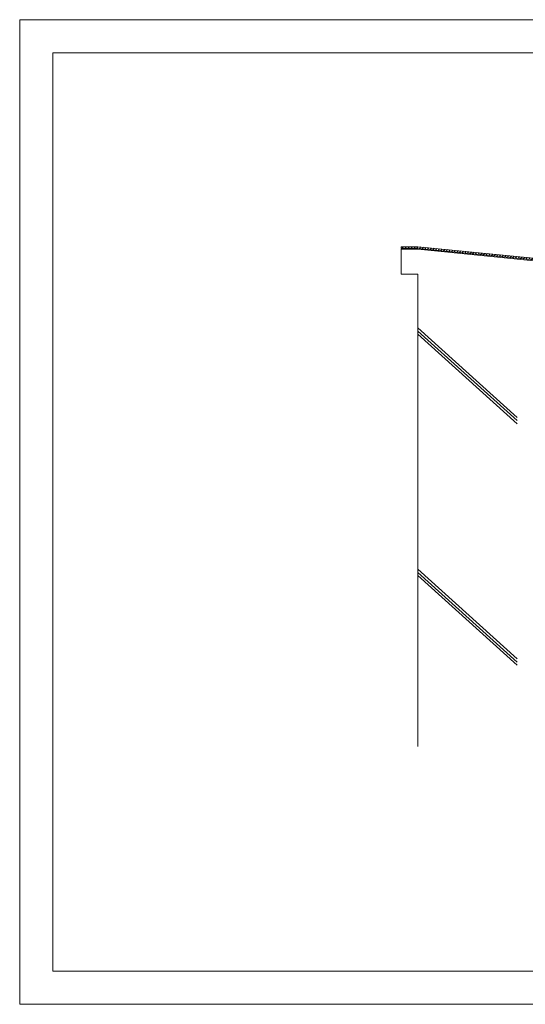
# Model space of a CAD drawing. Extents: x 0 to 1680, y 0 to 1188.
# Drawn here: x 0 to 610, y 0 to 1188 of the extents above; entities that cross this region are included whole.
import ezdxf

# ---------------------------------------------------------------- set-up
doc = ezdxf.new("R2010")
doc.units = 0
doc.header["$LTSCALE"] = 10
doc.header["$MEASUREMENT"] = 0
doc.layers.add('図面枠', color=7, linetype='CONTINUOUS', lineweight=9, plot=False)
for name, color, linetype, lineweight in [('塗膜(N-300)', 32, 'CONTINUOUS', 13), ('躯体', 7, 'CONTINUOUS', 13), ('輪郭線', 40, 'CONTINUOUS', 15)]:
    doc.layers.add(name, color=color, linetype=linetype, lineweight=lineweight)

msp = doc.modelspace()

# ---------------------------------------------------------------- hatches: boundary and pattern name
at = {"layer": '塗膜(N-300)'}
h = msp.add_hatch(dxfattribs=at)
h.set_pattern_fill('ANSI31', color=256, scale=20, angle=180, style=0)
h.set_pattern_definition([(45, (37601.4117, 10192.0311), (-1.76776695, 1.76776695), [])])
h.paths.add_polyline_path([(480.7, 912.1), (751.6, 885), (751.6, 714.1), (753.6, 714.1), (753.6, 886.8), (480.8, 914.1), (460.6, 914.1), (460.6, 912.1)])

# ---------------------------------------------------------------- linework, layer by layer
at = {"layer": '図面枠'}
msp.add_lwpolyline([(1680, 0), (1680, 1188), (0, 1188), (0, 0)], close=True, dxfattribs=at)
at = {"layer": '塗膜(N-300)'}
for p, q in [((480.8, 914.1), (460.6, 914.1)), ((460.6, 912.1), (460.6, 914.1)), ((480.7, 912.1), (460.6, 912.1)), ((751.6, 885), (480.7, 912.1)), ((753.6, 886.8), (480.8, 914.1))]:
    msp.add_line(p, q, dxfattribs=at)
at = {"layer": '躯体'}
for p, q in [((460.6, 911.1), (460.6, 881.1)), ((480.6, 911.1), (460.6, 911.1)), ((750.6, 884.1), (480.6, 911.1)), ((480.6, 881.1), (460.6, 881.1)), ((480.6, 881.1), (480.6, 311.1)), ((480.6, 816.2), (600.6, 708.1)), ((480.6, 812.3), (600.6, 704.2)), ((480.6, 808.4), (600.6, 700.4)), ((480.6, 525), (600.6, 416.9)), ((480.6, 521.1), (600.6, 413)), ((480.6, 517.2), (600.6, 409.2))]:
    msp.add_line(p, q, dxfattribs=at)
at = {"layer": '輪郭線'}
msp.add_lwpolyline([(1640, 1148), (40, 1148), (40, 40), (1640, 40)], close=True, dxfattribs=at)

doc.saveas('drawing.dxf')
